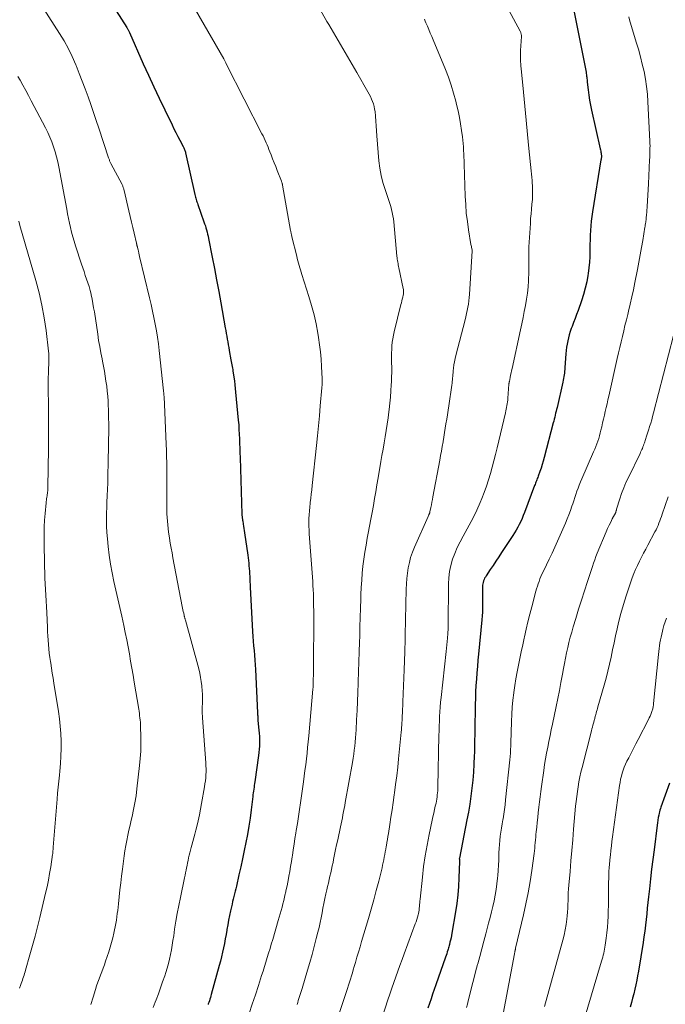
# Model space of a CAD drawing. Units: feet. Extents: x 1930000 to 1935042, y 564996 to 570000.
# Drawn here: x 1931019 to 1931133, y 567036 to 567209 of the extents above; entities that cross this region are included whole.
import ezdxf

# ---------------------------------------------------------------- set-up
doc = ezdxf.new("R2010")
doc.units = ezdxf.units.FT
doc.header["$LTSCALE"] = 100
doc.header["$MEASUREMENT"] = 0
doc.layers.add('CONTOUR INDEX', color=32, linetype='Continuous', lineweight=25)
doc.layers.add('CONTOUR INTERMEDIATE', color=40, linetype='Continuous', lineweight=15)

msp = doc.modelspace()

# ---------------------------------------------------------------- linework, layer by layer
at = {"layer": 'CONTOUR INDEX', "flags": 128}
for points, elevation in [([(1931032.29, 567216.72), (1931038.28, 567207.26), (1931038.35, 567207.15), (1931038.41, 567207.04), (1931038.48, 567206.94), (1931038.54, 567206.83), (1931038.6, 567206.72), (1931038.65, 567206.61), (1931038.71, 567206.49), (1931038.76, 567206.38), (1931041.19, 567200.9), (1931042.11, 567198.87), (1931043.04, 567196.84), (1931043.99, 567194.82), (1931044.95, 567192.81), (1931046.23, 567190.16), (1931046.57, 567189.48), (1931046.91, 567188.8), (1931047.26, 567188.12), (1931047.61, 567187.45), (1931048.17, 567186.38), (1931048.24, 567186.24), (1931048.31, 567186.1), (1931048.37, 567185.96), (1931048.43, 567185.81), (1931048.48, 567185.67), (1931048.53, 567185.52), (1931048.57, 567185.37), (1931048.61, 567185.22), (1931050.25, 567177.94), (1931050.3, 567177.72), (1931050.35, 567177.49), (1931050.41, 567177.27), (1931050.48, 567177.05), (1931050.54, 567176.83), (1931050.61, 567176.62), (1931050.68, 567176.4), (1931050.76, 567176.18), (1931051.84, 567173.15), (1931051.96, 567172.79), (1931052.08, 567172.43), (1931052.19, 567172.07), (1931052.29, 567171.7), (1931052.39, 567171.33), (1931052.48, 567170.96), (1931052.56, 567170.59), (1931052.63, 567170.22), (1931053.27, 567166.95), (1931053.66, 567164.94), (1931054.04, 567162.93), (1931054.42, 567160.92), (1931054.78, 567158.9), (1931055.56, 567154.54), (1931055.65, 567154.04), (1931055.74, 567153.54), (1931055.83, 567153.04), (1931055.91, 567152.54), (1931056, 567152.04), (1931056.09, 567151.54), (1931056.18, 567151.04), (1931056.27, 567150.54), (1931056.58, 567148.87), (1931056.64, 567148.58), (1931056.69, 567148.3), (1931056.74, 567148.02), (1931056.79, 567147.73), (1931056.84, 567147.45), (1931056.88, 567147.17), (1931056.93, 567146.88), (1931056.97, 567146.6), (1931057.08, 567145.85), (1931057.17, 567145.19), (1931057.25, 567144.53), (1931057.33, 567143.87), (1931057.39, 567143.21), (1931057.86, 567138.31), (1931057.93, 567137.5), (1931057.98, 567136.68), (1931058.03, 567135.86), (1931058.06, 567135.04), (1931058.09, 567134.22), (1931058.11, 567133.4), (1931058.14, 567132.58), (1931058.17, 567131.76), (1931058.5, 567121.76), (1931058.5, 567121.66), (1931058.51, 567121.56), (1931058.52, 567121.46), (1931058.53, 567121.35), (1931058.53, 567121.33), (1931058.54, 567121.24), (1931058.56, 567121.15), (1931058.57, 567121.06), (1931058.59, 567120.97), (1931058.6, 567120.88), (1931058.62, 567120.79), (1931058.63, 567120.7), (1931058.65, 567120.61), (1931058.73, 567120.04), (1931058.79, 567119.66), (1931058.85, 567119.29), (1931058.9, 567118.91), (1931058.96, 567118.54), (1931059.52, 567114.58), (1931059.58, 567114.11), (1931059.64, 567113.64), (1931059.69, 567113.17), (1931059.74, 567112.7), (1931059.78, 567112.23), (1931059.81, 567111.76), (1931059.84, 567111.29), (1931059.86, 567110.82), (1931059.88, 567110.35), (1931059.9, 567109.88), (1931059.92, 567109.42), (1931059.94, 567108.95), (1931060.38, 567101.16), (1931060.43, 567100.33), (1931060.49, 567099.5), (1931060.55, 567098.67), (1931060.63, 567097.84), (1931060.7, 567097), (1931060.76, 567096.17), (1931060.82, 567095.34), (1931060.86, 567094.51), (1931061.24, 567086.87), (1931061.25, 567086.71), (1931061.26, 567086.55), (1931061.27, 567086.38), (1931061.27, 567086.22), (1931061.28, 567086.06), (1931061.29, 567085.89), (1931061.31, 567085.73), (1931061.32, 567085.57), (1931061.48, 567083.85), (1931061.52, 567083.3), (1931061.56, 567082.74), (1931061.57, 567082.18), (1931061.58, 567081.63), (1931061.56, 567081.07), (1931061.53, 567080.51), (1931061.48, 567079.96), (1931061.41, 567079.41), (1931060.76, 567074.8), (1931060.71, 567074.47), (1931060.66, 567074.15), (1931060.62, 567073.82), (1931060.57, 567073.49), (1931060.53, 567073.16), (1931060.49, 567072.84), (1931060.44, 567072.51), (1931060.4, 567072.18), (1931060.12, 567069.86), (1931059.92, 567068.42), (1931059.71, 567066.98), (1931059.47, 567065.55), (1931059.2, 567064.12), (1931058.91, 567062.7), (1931058.62, 567061.28), (1931058.3, 567059.86), (1931057.98, 567058.44), (1931057.52, 567056.45), (1931057.41, 567056), (1931057.3, 567055.55), (1931057.19, 567055.1), (1931057.08, 567054.65), (1931056.97, 567054.2), (1931056.86, 567053.75), (1931056.76, 567053.29), (1931056.66, 567052.84), (1931056.49, 567052.1), (1931056.32, 567051.28), (1931056.16, 567050.46), (1931056.01, 567049.64), (1931055.87, 567048.82), (1931055.86, 567048.75), (1931055.72, 567047.96), (1931055.58, 567047.18), (1931055.43, 567046.4), (1931055.27, 567045.62), (1931055.1, 567044.84), (1931054.92, 567044.06), (1931054.73, 567043.29), (1931054.52, 567042.52), (1931053.13, 567037.45), (1931053.05, 567037.17), (1931052.96, 567036.89), (1931052.87, 567036.61), (1931052.78, 567036.34), (1931052.68, 567036.02), (1931052.63, 567035.91), (1931052.59, 567035.79), (1931052.55, 567035.67)], 1020), ([(1931116.75, 567210.26), (1931118.91, 567199.39), (1931118.95, 567199.17), (1931118.98, 567198.96), (1931119.01, 567198.74), (1931119.04, 567198.52), (1931119.06, 567198.3), (1931119.09, 567198.08), (1931119.11, 567197.86), (1931119.13, 567197.64), (1931119.27, 567196.29), (1931119.38, 567195.4), (1931119.51, 567194.51), (1931119.68, 567193.63), (1931119.86, 567192.75), (1931121.4, 567185.94), (1931121.44, 567185.75), (1931121.48, 567185.56), (1931121.51, 567185.36), (1931121.54, 567185.17), (1931121.58, 567184.93), (1931121.59, 567184.86), (1931121.6, 567184.78), (1931121.6, 567184.71), (1931121.6, 567184.63), (1931121.6, 567184.56), (1931121.6, 567184.48), (1931121.59, 567184.41), (1931121.58, 567184.33), (1931121.58, 567184.32), (1931121.57, 567184.23), (1931121.56, 567184.15), (1931121.55, 567184.07), (1931121.53, 567183.99), (1931120.05, 567174.89), (1931119.93, 567174.07), (1931119.83, 567173.26), (1931119.75, 567172.44), (1931119.69, 567171.62), (1931119.64, 567170.8), (1931119.61, 567169.98), (1931119.59, 567169.16), (1931119.58, 567168.34), (1931119.58, 567168), (1931119.56, 567167.01), (1931119.51, 567166.02), (1931119.41, 567165.04), (1931119.28, 567164.06), (1931119.23, 567163.73), (1931119.02, 567162.59), (1931118.77, 567161.47), (1931118.46, 567160.36), (1931118.1, 567159.26), (1931117.5, 567157.56), (1931117.24, 567156.85), (1931116.98, 567156.14), (1931116.72, 567155.44), (1931116.45, 567154.73), (1931116.32, 567154.39), (1931116.13, 567153.85), (1931115.96, 567153.31), (1931115.81, 567152.76), (1931115.68, 567152.21), (1931115.58, 567151.65), (1931115.49, 567151.09), (1931115.42, 567150.53), (1931115.37, 567149.96), (1931115.2, 567147.54), (1931115.18, 567147.22), (1931115.15, 567146.9), (1931115.11, 567146.58), (1931115.07, 567146.26), (1931115.02, 567145.94), (1931114.97, 567145.62), (1931114.9, 567145.31), (1931114.84, 567144.99), (1931113.81, 567140.53), (1931113.73, 567140.19), (1931113.65, 567139.85), (1931113.57, 567139.51), (1931113.49, 567139.17), (1931113.41, 567138.83), (1931113.33, 567138.49), (1931113.24, 567138.15), (1931113.15, 567137.81), (1931111.56, 567131.75), (1931111.39, 567131.12), (1931111.21, 567130.5), (1931111, 567129.88), (1931110.79, 567129.26), (1931110.49, 567128.45), (1931110.42, 567128.24), (1931110.34, 567128.04), (1931110.27, 567127.83), (1931110.19, 567127.63), (1931110.11, 567127.42), (1931110.03, 567127.22), (1931109.95, 567127.01), (1931109.87, 567126.81), (1931108.1, 567122.09), (1931107.89, 567121.56), (1931107.67, 567121.04), (1931107.43, 567120.52), (1931107.18, 567120), (1931106.92, 567119.5), (1931106.65, 567119), (1931106.35, 567118.51), (1931106.05, 567118.03), (1931104.09, 567115.07), (1931103.59, 567114.31), (1931103.09, 567113.56), (1931102.59, 567112.8), (1931102.09, 567112.05), (1931101.36, 567110.97), (1931101.23, 567110.75), (1931101.1, 567110.53), (1931101, 567110.3), (1931100.91, 567110.06), (1931100.84, 567109.81), (1931100.78, 567109.57), (1931100.75, 567109.32), (1931100.74, 567109.06), (1931100.73, 567108.43), (1931100.73, 567107.86), (1931100.73, 567107.29), (1931100.73, 567106.72), (1931100.73, 567106.15), (1931100.74, 567105.94), (1931100.73, 567105.27), (1931100.71, 567104.59), (1931100.67, 567103.91), (1931100.61, 567103.24), (1931100.04, 567097.23), (1931099.93, 567096.12), (1931099.83, 567095.02), (1931099.74, 567093.91), (1931099.65, 567092.8), (1931099.58, 567091.69), (1931099.52, 567090.58), (1931099.48, 567089.46), (1931099.45, 567088.35), (1931099.43, 567086.89), (1931099.41, 567085.15), (1931099.38, 567083.42), (1931099.34, 567081.69), (1931099.3, 567079.95), (1931099.28, 567079.32), (1931099.22, 567077.9), (1931099.14, 567076.49), (1931099.02, 567075.08), (1931098.88, 567073.68), (1931098.7, 567072.27), (1931098.5, 567070.87), (1931098.26, 567069.48), (1931098, 567068.09), (1931096.67, 567061.36), (1931096.66, 567061.29), (1931096.67, 567061.12), (1931096.67, 567061.03), (1931096.67, 567060.94), (1931096.67, 567060.86), (1931096.67, 567060.77), (1931096.59, 567057.92), (1931096.52, 567056.42), (1931096.4, 567054.92), (1931096.22, 567053.42), (1931096, 567051.93), (1931095.36, 567048.19), (1931095.29, 567047.79), (1931095.21, 567047.39), (1931095.12, 567047), (1931095.02, 567046.6), (1931094.93, 567046.23), (1931094.88, 567046.02), (1931094.82, 567045.81), (1931094.76, 567045.61), (1931094.7, 567045.4), (1931094.64, 567045.2), (1931094.55, 567044.9), (1931094.45, 567044.6), (1931094.35, 567044.29), (1931094.24, 567043.99), (1931092.54, 567039.15), (1931092.26, 567038.33), (1931091.97, 567037.51), (1931091.7, 567036.69), (1931091.42, 567035.86), (1931091.16, 567035.04)], 1000), ([(1931133.56, 567074.53), (1931132.04, 567070.36), (1931131.95, 567070.09), (1931131.87, 567069.82), (1931131.79, 567069.54), (1931131.73, 567069.26), (1931131.66, 567068.94), (1931131.58, 567068.49), (1931131.5, 567068.05), (1931131.43, 567067.6), (1931131.37, 567067.16), (1931130.84, 567062.85), (1931130.63, 567061.14), (1931130.42, 567059.43), (1931130.23, 567057.72), (1931130.04, 567056), (1931129.88, 567054.58), (1931129.77, 567053.58), (1931129.66, 567052.58), (1931129.55, 567051.58), (1931129.44, 567050.58), (1931129.32, 567049.58), (1931129.2, 567048.58), (1931129.06, 567047.58), (1931128.91, 567046.59), (1931128.1, 567041.53), (1931127.96, 567040.73), (1931127.81, 567039.94), (1931127.65, 567039.14), (1931127.47, 567038.35), (1931127.27, 567037.57), (1931127.07, 567036.78), (1931126.86, 567036), (1931126.64, 567035.22)], 980)]:
    msp.add_lwpolyline(points, dxfattribs=dict(at, elevation=elevation))
at = {"layer": 'CONTOUR INTERMEDIATE', "flags": 128}
for points, elevation in [([(1931101.85, 567216.86), (1931107.33, 567206.61), (1931107.38, 567206.5), (1931107.43, 567206.38), (1931107.47, 567206.27), (1931107.51, 567206.15), (1931107.53, 567206.03), (1931107.55, 567205.9), (1931107.55, 567205.78), (1931107.55, 567205.65), (1931107.42, 567203.21), (1931107.4, 567202.82), (1931107.39, 567202.43), (1931107.39, 567202.04), (1931107.4, 567201.64), (1931107.41, 567201.25), (1931107.43, 567200.86), (1931107.46, 567200.47), (1931107.5, 567200.08), (1931107.9, 567195.91), (1931108.15, 567193.44), (1931108.39, 567190.97), (1931108.63, 567188.49), (1931108.88, 567186.02), (1931109.26, 567182.09), (1931109.32, 567181.53), (1931109.37, 567180.97), (1931109.42, 567180.41), (1931109.46, 567179.85), (1931109.49, 567179.55), (1931109.51, 567179.13), (1931109.53, 567178.72), (1931109.53, 567178.31), (1931109.52, 567177.9), (1931109.5, 567177.48), (1931109.48, 567177.07), (1931109.45, 567176.66), (1931109.41, 567176.25), (1931109.33, 567175.38), (1931109.25, 567174.53), (1931109.18, 567173.69), (1931109.13, 567172.84), (1931109.07, 567171.99), (1931108.89, 567168.74), (1931108.86, 567168.2), (1931108.84, 567167.65), (1931108.84, 567167.11), (1931108.85, 567166.57), (1931108.85, 567166.02), (1931108.86, 567165.48), (1931108.85, 567164.93), (1931108.84, 567164.39), (1931108.79, 567162.78), (1931108.73, 567161.69), (1931108.64, 567160.6), (1931108.48, 567159.52), (1931108.29, 567158.45), (1931108.07, 567157.37), (1931107.85, 567156.3), (1931107.62, 567155.23), (1931107.39, 567154.16), (1931105.93, 567147.39), (1931105.84, 567146.99), (1931105.76, 567146.59), (1931105.67, 567146.19), (1931105.59, 567145.78), (1931105.44, 567145.1), (1931105.43, 567145.04), (1931105.42, 567144.98), (1931105.41, 567144.92), (1931105.4, 567144.85), (1931105.39, 567144.79), (1931105.38, 567144.73), (1931105.37, 567144.67), (1931105.37, 567144.61), (1931105.18, 567142.15), (1931105.15, 567141.82), (1931105.11, 567141.5), (1931105.07, 567141.18), (1931105.02, 567140.86), (1931104.96, 567140.54), (1931104.9, 567140.22), (1931104.83, 567139.91), (1931104.76, 567139.59), (1931103.3, 567133.41), (1931103.02, 567132.28), (1931102.74, 567131.16), (1931102.44, 567130.03), (1931102.14, 567128.91), (1931101.81, 567127.8), (1931101.45, 567126.7), (1931101.04, 567125.61), (1931100.61, 567124.53), (1931100.33, 567123.86), (1931099.72, 567122.51), (1931099.09, 567121.17), (1931098.4, 567119.85), (1931097.69, 567118.55), (1931097.32, 567117.91), (1931096.79, 567116.93), (1931096.3, 567115.94), (1931095.88, 567114.91), (1931095.49, 567113.87), (1931095.18, 567112.8), (1931094.95, 567111.73), (1931094.81, 567110.63), (1931094.75, 567109.53), (1931094.68, 567102.17), (1931094.68, 567102.01), (1931094.68, 567101.84), (1931094.68, 567101.67), (1931094.68, 567101.5), (1931094.68, 567101.34), (1931094.67, 567101.17), (1931094.66, 567101), (1931094.65, 567100.84), (1931094.57, 567100), (1931094.51, 567099.41), (1931094.45, 567098.83), (1931094.39, 567098.24), (1931094.33, 567097.65), (1931093.46, 567089.58), (1931093.38, 567088.75), (1931093.3, 567087.92), (1931093.24, 567087.09), (1931093.2, 567086.26), (1931093.16, 567085.42), (1931093.12, 567084.59), (1931093.1, 567083.76), (1931093.08, 567082.93), (1931092.9, 567073.93), (1931092.88, 567073.57), (1931092.87, 567073.21), (1931092.84, 567072.84), (1931092.8, 567072.48), (1931092.76, 567072.12), (1931092.71, 567071.76), (1931092.64, 567071.4), (1931092.57, 567071.05), (1931092.45, 567070.52), (1931092.32, 567069.9), (1931092.18, 567069.28), (1931092.04, 567068.66), (1931091.91, 567068.05), (1931091.36, 567065.55), (1931090.99, 567063.68), (1931090.66, 567061.8), (1931090.39, 567059.91), (1931090.17, 567058.02), (1931089.78, 567054.17), (1931089.75, 567053.85), (1931089.72, 567053.54), (1931089.69, 567053.22), (1931089.66, 567052.9), (1931089.63, 567052.59), (1931089.59, 567052.27), (1931089.54, 567051.96), (1931089.47, 567051.65), (1931089.42, 567051.44), (1931089.32, 567051.03), (1931089.2, 567050.63), (1931089.07, 567050.22), (1931088.93, 567049.82), (1931086.98, 567044.56), (1931086.61, 567043.56), (1931086.24, 567042.55), (1931085.88, 567041.55), (1931085.52, 567040.54), (1931085.16, 567039.53), (1931084.81, 567038.52), (1931084.47, 567037.5), (1931084.13, 567036.49), (1931081.1, 567027.2)], 1004), ([(1931022.33, 567212.79), (1931026.5, 567206.23), (1931027.3, 567204.9), (1931028.04, 567203.54), (1931028.72, 567202.15), (1931029.34, 567200.73), (1931029.41, 567200.56), (1931029.95, 567199.2), (1931030.48, 567197.83), (1931031, 567196.46), (1931031.5, 567195.09), (1931031.99, 567193.71), (1931032.47, 567192.33), (1931032.94, 567190.94), (1931033.4, 567189.56), (1931035.1, 567184.38), (1931035.14, 567184.25), (1931035.19, 567184.12), (1931035.24, 567183.99), (1931035.28, 567183.86), (1931035.34, 567183.73), (1931035.39, 567183.61), (1931035.45, 567183.48), (1931035.51, 567183.36), (1931037.45, 567179.69), (1931037.51, 567179.56), (1931037.57, 567179.44), (1931037.62, 567179.31), (1931037.67, 567179.18), (1931037.72, 567179.04), (1931037.76, 567178.91), (1931037.79, 567178.78), (1931037.83, 567178.64), (1931038.64, 567175.06), (1931038.87, 567174.08), (1931039.09, 567173.1), (1931039.33, 567172.12), (1931039.56, 567171.14), (1931039.99, 567169.36), (1931040.01, 567169.27), (1931040.04, 567169.18), (1931040.06, 567169.09), (1931040.08, 567169), (1931040.1, 567168.91), (1931040.13, 567168.82), (1931040.15, 567168.73), (1931040.17, 567168.64), (1931040.27, 567168.24), (1931040.34, 567167.95), (1931040.41, 567167.65), (1931040.48, 567167.36), (1931040.55, 567167.07), (1931042.29, 567159.76), (1931042.56, 567158.61), (1931042.81, 567157.47), (1931043.05, 567156.32), (1931043.28, 567155.17), (1931043.48, 567154.01), (1931043.67, 567152.86), (1931043.83, 567151.7), (1931043.97, 567150.53), (1931044.75, 567143.44), (1931044.76, 567143.3), (1931044.78, 567143.17), (1931044.79, 567143.04), (1931044.8, 567142.91), (1931044.81, 567142.77), (1931044.82, 567142.64), (1931044.83, 567142.51), (1931044.84, 567142.38), (1931044.86, 567142.11), (1931044.87, 567141.84), (1931044.89, 567141.58), (1931044.9, 567141.31), (1931044.92, 567141.05), (1931045.21, 567134.08), (1931045.25, 567132.99), (1931045.28, 567131.9), (1931045.29, 567130.81), (1931045.3, 567129.72), (1931045.3, 567128.64), (1931045.3, 567127.55), (1931045.3, 567126.46), (1931045.3, 567125.37), (1931045.31, 567123.13), (1931045.32, 567122.49), (1931045.34, 567121.85), (1931045.38, 567121.2), (1931045.43, 567120.56), (1931045.49, 567119.92), (1931045.56, 567119.28), (1931045.64, 567118.64), (1931045.73, 567118), (1931045.8, 567117.56), (1931045.93, 567116.7), (1931046.07, 567115.84), (1931046.23, 567114.99), (1931046.38, 567114.13), (1931048.02, 567105.58), (1931048.08, 567105.28), (1931048.14, 567104.98), (1931048.21, 567104.68), (1931048.28, 567104.39), (1931048.37, 567104), (1931048.39, 567103.89), (1931048.42, 567103.79), (1931048.44, 567103.69), (1931048.47, 567103.59), (1931048.5, 567103.49), (1931048.53, 567103.39), (1931048.55, 567103.28), (1931048.58, 567103.18), (1931050.91, 567094.6), (1931051.09, 567093.86), (1931051.24, 567093.12), (1931051.36, 567092.38), (1931051.46, 567091.63), (1931051.47, 567091.51), (1931051.52, 567090.82), (1931051.56, 567090.12), (1931051.57, 567089.43), (1931051.57, 567088.73), (1931051.54, 567087.78), (1931051.53, 567087.56), (1931051.53, 567087.33), (1931051.53, 567087.11), (1931051.54, 567086.89), (1931051.55, 567086.67), (1931051.56, 567086.44), (1931051.57, 567086.22), (1931051.59, 567086), (1931052.17, 567078.13), (1931052.19, 567077.6), (1931052.21, 567077.07), (1931052.2, 567076.53), (1931052.18, 567076), (1931052.14, 567075.47), (1931052.08, 567074.94), (1931052.01, 567074.41), (1931051.93, 567073.88), (1931051.42, 567071), (1931051.23, 567069.98), (1931051.03, 567068.97), (1931050.81, 567067.96), (1931050.57, 567066.96), (1931050.41, 567066.27), (1931050.24, 567065.61), (1931050.07, 567064.95), (1931049.89, 567064.3), (1931049.71, 567063.64), (1931049.59, 567063.22), (1931049.47, 567062.77), (1931049.35, 567062.33), (1931049.25, 567061.89), (1931049.15, 567061.44), (1931049.15, 567061.41), (1931049.06, 567060.97), (1931048.97, 567060.54), (1931048.88, 567060.11), (1931048.79, 567059.67), (1931048.71, 567059.24), (1931048.62, 567058.81), (1931048.53, 567058.37), (1931048.44, 567057.94), (1931047.7, 567054.46), (1931047.42, 567053.07), (1931047.16, 567051.68), (1931046.92, 567050.29), (1931046.69, 567048.89), (1931046.52, 567047.73), (1931046.39, 567046.91), (1931046.26, 567046.1), (1931046.11, 567045.28), (1931045.97, 567044.47), (1931045.8, 567043.66), (1931045.61, 567042.86), (1931045.38, 567042.06), (1931045.13, 567041.28), (1931044.95, 567040.72), (1931044.58, 567039.66), (1931044.21, 567038.61), (1931043.83, 567037.56), (1931043.44, 567036.51), (1931043.28, 567036.09), (1931042.92, 567035.12)], 1024), ([(1931049.68, 567211.47), (1931055.31, 567201.73), (1931055.44, 567201.5), (1931055.57, 567201.26), (1931055.7, 567201.03), (1931055.82, 567200.79), (1931062.01, 567188.59), (1931062.2, 567188.21), (1931062.39, 567187.82), (1931062.57, 567187.43), (1931062.75, 567187.03), (1931062.92, 567186.64), (1931063.09, 567186.24), (1931063.25, 567185.84), (1931063.41, 567185.44), (1931063.63, 567184.87), (1931063.89, 567184.19), (1931064.16, 567183.5), (1931064.43, 567182.82), (1931064.7, 567182.13), (1931065.44, 567180.29), (1931065.47, 567180.2), (1931065.5, 567180.11), (1931065.53, 567180.02), (1931065.56, 567179.92), (1931065.59, 567179.83), (1931065.61, 567179.74), (1931065.63, 567179.65), (1931065.65, 567179.55), (1931067.05, 567171.61), (1931067.08, 567171.47), (1931067.11, 567171.33), (1931067.13, 567171.19), (1931067.16, 567171.05), (1931067.19, 567170.91), (1931067.22, 567170.78), (1931067.26, 567170.64), (1931067.29, 567170.5), (1931068.11, 567167.12), (1931068.22, 567166.71), (1931068.32, 567166.3), (1931068.43, 567165.9), (1931068.55, 567165.49), (1931068.66, 567165.08), (1931068.78, 567164.68), (1931068.91, 567164.28), (1931069.04, 567163.87), (1931070.27, 567160.02), (1931070.74, 567158.42), (1931071.17, 567156.82), (1931071.52, 567155.2), (1931071.83, 567153.57), (1931071.95, 567152.81), (1931072.14, 567151.55), (1931072.29, 567150.28), (1931072.4, 567149), (1931072.48, 567147.73), (1931072.57, 567145.57), (1931072.58, 567145.37), (1931072.58, 567145.16), (1931072.58, 567144.96), (1931072.57, 567144.76), (1931072.57, 567144.56), (1931072.56, 567144.36), (1931072.54, 567144.15), (1931072.53, 567143.95), (1931072.25, 567140.84), (1931072.09, 567139.08), (1931071.92, 567137.33), (1931071.75, 567135.57), (1931071.57, 567133.82), (1931070.84, 567126.8), (1931070.76, 567126.06), (1931070.68, 567125.32), (1931070.59, 567124.58), (1931070.5, 567123.84), (1931070.48, 567123.71), (1931070.4, 567123.04), (1931070.34, 567122.37), (1931070.3, 567121.69), (1931070.27, 567121.02), (1931070.26, 567120.35), (1931070.26, 567119.67), (1931070.29, 567119), (1931070.33, 567118.33), (1931070.92, 567109.97), (1931070.96, 567109.25), (1931071, 567108.52), (1931071.04, 567107.79), (1931071.06, 567107.06), (1931071.08, 567106.34), (1931071.09, 567105.61), (1931071.1, 567104.88), (1931071.1, 567104.15), (1931071.05, 567094.46), (1931071.04, 567094.09), (1931071.04, 567093.72), (1931071.04, 567093.35), (1931071.03, 567092.97), (1931071.03, 567092.47), (1931071.02, 567092.35), (1931071.02, 567092.23), (1931071.02, 567092.11), (1931071.01, 567091.99), (1931071.01, 567091.97), (1931071.01, 567091.86), (1931071, 567091.75), (1931071, 567091.63), (1931070.99, 567091.52), (1931070.99, 567091.41), (1931070.98, 567091.3), (1931070.97, 567091.19), (1931070.96, 567091.08), (1931070.23, 567082.85), (1931070.14, 567081.83), (1931070.04, 567080.82), (1931069.93, 567079.81), (1931069.81, 567078.8), (1931069.69, 567077.79), (1931069.56, 567076.78), (1931069.43, 567075.78), (1931069.29, 567074.77), (1931068.78, 567071.11), (1931068.6, 567069.9), (1931068.42, 567068.68), (1931068.24, 567067.46), (1931068.05, 567066.25), (1931067.97, 567065.78), (1931067.81, 567064.8), (1931067.66, 567063.82), (1931067.51, 567062.84), (1931067.35, 567061.86), (1931067.32, 567061.62), (1931067.18, 567060.76), (1931067.04, 567059.91), (1931066.9, 567059.05), (1931066.74, 567058.2), (1931066.67, 567057.78), (1931066.55, 567057.14), (1931066.42, 567056.49), (1931066.28, 567055.85), (1931066.14, 567055.21), (1931066.12, 567055.11), (1931065.98, 567054.52), (1931065.83, 567053.93), (1931065.69, 567053.34), (1931065.54, 567052.75), (1931065.38, 567052.16), (1931065.22, 567051.58), (1931065.06, 567050.99), (1931064.89, 567050.41), (1931063.9, 567047.08), (1931063.66, 567046.28), (1931063.43, 567045.49), (1931063.19, 567044.69), (1931062.95, 567043.9), (1931062.7, 567043.11), (1931062.46, 567042.32), (1931062.21, 567041.53), (1931061.95, 567040.74), (1931061.4, 567039.03), (1931060.87, 567037.39), (1931060.32, 567035.75), (1931059.77, 567034.11)], 1016), ([(1931072.03, 567210.69), (1931073.43, 567208.32), (1931073.75, 567207.78), (1931074.99, 567205.68), (1931076.22, 567203.58), (1931077.44, 567201.47), (1931078.66, 567199.36), (1931080.63, 567195.94), (1931080.85, 567195.53), (1931081.06, 567195.12), (1931081.25, 567194.7), (1931081.44, 567194.27), (1931081.59, 567193.83), (1931081.71, 567193.39), (1931081.8, 567192.94), (1931081.86, 567192.48), (1931081.93, 567191.69), (1931082, 567190.83), (1931082.07, 567189.97), (1931082.14, 567189.11), (1931082.21, 567188.25), (1931082.56, 567183.82), (1931082.71, 567182.54), (1931082.93, 567181.27), (1931083.24, 567180.03), (1931083.62, 567178.79), (1931084.11, 567177.38), (1931084.29, 567176.86), (1931084.45, 567176.34), (1931084.61, 567175.81), (1931084.76, 567175.28), (1931084.89, 567174.75), (1931085, 567174.21), (1931085.08, 567173.67), (1931085.14, 567173.13), (1931085.72, 567167.09), (1931085.75, 567166.83), (1931085.78, 567166.58), (1931085.82, 567166.32), (1931085.86, 567166.06), (1931085.9, 567165.81), (1931085.94, 567165.55), (1931085.99, 567165.3), (1931086.04, 567165.04), (1931086.82, 567161.4), (1931086.84, 567161.26), (1931086.86, 567161.12), (1931086.87, 567160.98), (1931086.87, 567160.84), (1931086.87, 567160.7), (1931086.86, 567160.56), (1931086.84, 567160.42), (1931086.81, 567160.28), (1931086.72, 567159.9), (1931086.65, 567159.57), (1931086.57, 567159.25), (1931086.49, 567158.92), (1931086.41, 567158.59), (1931085.22, 567153.81), (1931085.08, 567153.2), (1931084.97, 567152.59), (1931084.88, 567151.97), (1931084.82, 567151.35), (1931084.79, 567150.73), (1931084.76, 567150.1), (1931084.76, 567149.48), (1931084.77, 567148.86), (1931084.78, 567148.41), (1931084.79, 567147.56), (1931084.79, 567146.71), (1931084.77, 567145.87), (1931084.74, 567145.02), (1931084.72, 567144.53), (1931084.66, 567143.44), (1931084.58, 567142.35), (1931084.47, 567141.26), (1931084.35, 567140.18), (1931084.3, 567139.78), (1931084.15, 567138.68), (1931084, 567137.59), (1931083.83, 567136.49), (1931083.64, 567135.4), (1931083.46, 567134.3), (1931083.27, 567133.21), (1931083.08, 567132.12), (1931082.9, 567131.02), (1931082.42, 567128.16), (1931082.21, 567126.95), (1931082, 567125.73), (1931081.79, 567124.52), (1931081.58, 567123.31), (1931081.36, 567122.1), (1931081.14, 567120.89), (1931080.91, 567119.69), (1931080.67, 567118.48), (1931080.5, 567117.6), (1931080.28, 567116.37), (1931080.08, 567115.14), (1931079.9, 567113.9), (1931079.75, 567112.66), (1931079.63, 567111.41), (1931079.53, 567110.17), (1931079.45, 567108.92), (1931079.4, 567107.67), (1931079.37, 567106.89), (1931079.32, 567105.26), (1931079.27, 567103.62), (1931079.22, 567101.98), (1931079.17, 567100.34), (1931079.14, 567099.33), (1931079.09, 567097.59), (1931079.04, 567095.85), (1931078.98, 567094.11), (1931078.92, 567092.37), (1931078.91, 567092.09), (1931078.85, 567090.49), (1931078.78, 567088.89), (1931078.71, 567087.29), (1931078.64, 567085.69), (1931078.55, 567083.92), (1931078.51, 567083.2), (1931078.45, 567082.49), (1931078.39, 567081.77), (1931078.31, 567081.05), (1931078.22, 567080.34), (1931078.12, 567079.62), (1931078.01, 567078.91), (1931077.89, 567078.2), (1931076.64, 567071.16), (1931076.55, 567070.62), (1931076.45, 567070.08), (1931076.34, 567069.55), (1931076.24, 567069.01), (1931076.13, 567068.47), (1931076.02, 567067.93), (1931075.91, 567067.39), (1931075.8, 567066.86), (1931075.31, 567064.6), (1931075.13, 567063.74), (1931074.95, 567062.87), (1931074.77, 567062), (1931074.59, 567061.13), (1931074.49, 567060.61), (1931074.36, 567060), (1931074.23, 567059.4), (1931074.09, 567058.8), (1931073.95, 567058.2), (1931073.81, 567057.6), (1931073.67, 567057), (1931073.54, 567056.4), (1931073.4, 567055.79), (1931073.25, 567055.12), (1931073.06, 567054.28), (1931072.89, 567053.44), (1931072.72, 567052.59), (1931072.56, 567051.75), (1931072.4, 567050.9), (1931072.22, 567050.06), (1931072.03, 567049.22), (1931071.83, 567048.39), (1931071.55, 567047.25), (1931071.19, 567045.85), (1931070.82, 567044.46), (1931070.42, 567043.07), (1931070.01, 567041.68), (1931069.05, 567038.5), (1931068.94, 567038.14), (1931068.83, 567037.79), (1931068.73, 567037.44), (1931068.62, 567037.09), (1931068.51, 567036.74), (1931068.4, 567036.4), (1931068.29, 567036.05), (1931068.18, 567035.7)], 1012), ([(1931126.39, 567209.14), (1931126.54, 567208.62), (1931127.73, 567204.71), (1931128.1, 567203.43), (1931128.46, 567202.13), (1931128.78, 567200.83), (1931129.08, 567199.52), (1931129.33, 567198.21), (1931129.54, 567196.89), (1931129.69, 567195.56), (1931129.78, 567194.22), (1931130.11, 567187.27), (1931130.13, 567186.87), (1931130.14, 567186.46), (1931130.13, 567186.05), (1931130.13, 567185.65), (1931130.12, 567185.24), (1931130.1, 567184.83), (1931130.08, 567184.43), (1931130.07, 567184.02), (1931129.85, 567179.8), (1931129.8, 567178.8), (1931129.74, 567177.8), (1931129.68, 567176.8), (1931129.61, 567175.8), (1931129.5, 567174.2), (1931129.48, 567174), (1931129.47, 567173.81), (1931129.45, 567173.61), (1931129.43, 567173.42), (1931129.41, 567173.32), (1931129.4, 567173.18), (1931129.38, 567173.03), (1931129.35, 567172.89), (1931129.33, 567172.75), (1931129.31, 567172.6), (1931129.28, 567172.46), (1931129.26, 567172.32), (1931129.23, 567172.18), (1931128.86, 567169.88), (1931128.65, 567168.6), (1931128.43, 567167.31), (1931128.19, 567166.03), (1931127.94, 567164.74), (1931127.49, 567162.45), (1931127.24, 567161.19), (1931126.96, 567159.94), (1931126.67, 567158.68), (1931126.36, 567157.43), (1931126.22, 567156.87), (1931125.98, 567155.9), (1931125.74, 567154.94), (1931125.51, 567153.97), (1931125.28, 567153.01), (1931125.06, 567152.04), (1931124.83, 567151.07), (1931124.61, 567150.1), (1931124.39, 567149.13), (1931122.91, 567142.54), (1931122.75, 567141.87), (1931122.6, 567141.19), (1931122.44, 567140.52), (1931122.28, 567139.84), (1931122.12, 567139.17), (1931121.96, 567138.49), (1931121.81, 567137.81), (1931121.65, 567137.14), (1931121.52, 567136.54), (1931121.4, 567136.05), (1931121.27, 567135.57), (1931121.13, 567135.09), (1931120.97, 567134.61), (1931120.8, 567134.13), (1931120.63, 567133.66), (1931120.44, 567133.19), (1931120.24, 567132.73), (1931118.16, 567127.98), (1931117.93, 567127.44), (1931117.71, 567126.9), (1931117.51, 567126.35), (1931117.31, 567125.8), (1931117.12, 567125.25), (1931116.93, 567124.7), (1931116.75, 567124.14), (1931116.57, 567123.59), (1931116.44, 567123.19), (1931116.18, 567122.44), (1931115.9, 567121.69), (1931115.61, 567120.96), (1931115.3, 567120.23), (1931113.87, 567117.02), (1931113.41, 567115.98), (1931112.93, 567114.94), (1931112.45, 567113.91), (1931111.96, 567112.89), (1931111.36, 567111.66), (1931111.17, 567111.25), (1931110.99, 567110.83), (1931110.82, 567110.41), (1931110.65, 567109.98), (1931110.5, 567109.55), (1931110.36, 567109.12), (1931110.23, 567108.69), (1931110.11, 567108.25), (1931109.37, 567105.51), (1931109.03, 567104.21), (1931108.7, 567102.9), (1931108.4, 567101.59), (1931108.1, 567100.27), (1931108.04, 567100), (1931107.79, 567098.82), (1931107.54, 567097.63), (1931107.29, 567096.45), (1931107.05, 567095.26), (1931106.82, 567094.07), (1931106.6, 567092.88), (1931106.41, 567091.69), (1931106.23, 567090.49), (1931106.22, 567090.4), (1931106.06, 567089.15), (1931105.93, 567087.91), (1931105.85, 567086.66), (1931105.8, 567085.4), (1931105.76, 567083.44), (1931105.74, 567082.84), (1931105.73, 567082.24), (1931105.71, 567081.63), (1931105.69, 567081.03), (1931105.66, 567080.43), (1931105.62, 567079.83), (1931105.58, 567079.23), (1931105.52, 567078.63), (1931104.78, 567071.59), (1931104.68, 567070.76), (1931104.58, 567069.94), (1931104.46, 567069.12), (1931104.33, 567068.3), (1931104.29, 567068.1), (1931104.17, 567067.38), (1931104.06, 567066.66), (1931103.95, 567065.94), (1931103.85, 567065.22), (1931103.77, 567064.5), (1931103.7, 567063.78), (1931103.65, 567063.05), (1931103.62, 567062.33), (1931103.61, 567061.96), (1931103.58, 567061.04), (1931103.54, 567060.13), (1931103.49, 567059.22), (1931103.42, 567058.31), (1931103.38, 567057.87), (1931103.27, 567056.87), (1931103.14, 567055.87), (1931102.97, 567054.88), (1931102.77, 567053.89), (1931102.55, 567052.91), (1931102.31, 567051.93), (1931102.07, 567050.95), (1931101.81, 567049.97), (1931101.3, 567048.08), (1931100.94, 567046.77), (1931100.59, 567045.45), (1931100.24, 567044.13), (1931099.89, 567042.81), (1931099.85, 567042.68), (1931099.52, 567041.43), (1931099.19, 567040.17), (1931098.87, 567038.91), (1931098.56, 567037.65), (1931098.22, 567036.3), (1931098.08, 567035.71), (1931097.94, 567035.13)], 996), ([(1931090.53, 567208.72), (1931090.67, 567208.39), (1931090.81, 567208.06), (1931091.05, 567207.51), (1931091.31, 567206.9), (1931091.57, 567206.29), (1931091.83, 567205.68), (1931092.08, 567205.08), (1931094.22, 567199.88), (1931094.75, 567198.52), (1931095.23, 567197.14), (1931095.66, 567195.74), (1931096.04, 567194.33), (1931096.19, 567193.74), (1931096.45, 567192.61), (1931096.69, 567191.48), (1931096.88, 567190.33), (1931097.05, 567189.19), (1931097.19, 567188.08), (1931097.26, 567187.48), (1931097.32, 567186.88), (1931097.37, 567186.28), (1931097.41, 567185.68), (1931097.44, 567185.08), (1931097.46, 567184.48), (1931097.49, 567183.88), (1931097.51, 567183.27), (1931097.7, 567177.64), (1931097.78, 567176.15), (1931097.89, 567174.67), (1931098.07, 567173.2), (1931098.28, 567171.72), (1931098.71, 567169.13), (1931098.74, 567168.96), (1931098.77, 567168.79), (1931098.81, 567168.61), (1931098.85, 567168.44), (1931098.93, 567168.13), (1931098.94, 567168.02), (1931098.44, 567160.38), (1931098.39, 567159.82), (1931098.33, 567159.25), (1931098.25, 567158.69), (1931098.15, 567158.13), (1931098.04, 567157.57), (1931097.92, 567157.02), (1931097.8, 567156.47), (1931097.66, 567155.92), (1931096.05, 567149.65), (1931095.92, 567149.1), (1931095.81, 567148.55), (1931095.72, 567147.99), (1931095.65, 567147.44), (1931095.6, 567146.94), (1931095.57, 567146.63), (1931095.54, 567146.32), (1931095.51, 567146.01), (1931095.49, 567145.7), (1931095.46, 567145.39), (1931095.43, 567145.08), (1931095.4, 567144.77), (1931095.35, 567144.47), (1931094.81, 567140.82), (1931094.69, 567140.03), (1931094.57, 567139.25), (1931094.44, 567138.46), (1931094.32, 567137.68), (1931094.19, 567136.89), (1931094.06, 567136.11), (1931093.93, 567135.32), (1931093.8, 567134.54), (1931093.8, 567134.49), (1931093.66, 567133.69), (1931093.52, 567132.88), (1931093.37, 567132.08), (1931093.22, 567131.27), (1931092.04, 567124.84), (1931091.95, 567124.37), (1931091.86, 567123.9), (1931091.76, 567123.44), (1931091.67, 567122.97), (1931091.5, 567122.17), (1931091.48, 567122.1), (1931091.47, 567122.04), (1931091.44, 567121.97), (1931091.42, 567121.91), (1931091.39, 567121.84), (1931091.37, 567121.78), (1931091.34, 567121.72), (1931091.3, 567121.66), (1931091.27, 567121.59), (1931091.24, 567121.53), (1931091.21, 567121.46), (1931091.18, 567121.4), (1931088.78, 567115.97), (1931088.43, 567115.09), (1931088.12, 567114.2), (1931087.89, 567113.29), (1931087.7, 567112.36), (1931087.56, 567111.43), (1931087.46, 567110.49), (1931087.39, 567109.54), (1931087.35, 567108.6), (1931087.17, 567100.56), (1931087.15, 567099.83), (1931087.13, 567099.1), (1931087.1, 567098.37), (1931087.08, 567097.63), (1931086.96, 567094.45), (1931086.9, 567093.04), (1931086.85, 567091.64), (1931086.79, 567090.23), (1931086.74, 567088.83), (1931086.67, 567086.86), (1931086.65, 567086.44), (1931086.63, 567086.01), (1931086.61, 567085.59), (1931086.59, 567085.17), (1931086.56, 567084.74), (1931086.53, 567084.32), (1931086.5, 567083.9), (1931086.46, 567083.48), (1931086, 567078.83), (1931085.84, 567077.33), (1931085.67, 567075.84), (1931085.48, 567074.34), (1931085.28, 567072.85), (1931085.23, 567072.48), (1931085.04, 567071.18), (1931084.85, 567069.87), (1931084.65, 567068.56), (1931084.45, 567067.26), (1931084.21, 567065.73), (1931084.12, 567065.19), (1931084.03, 567064.65), (1931083.94, 567064.11), (1931083.85, 567063.57), (1931083.83, 567063.44), (1931083.75, 567062.97), (1931083.67, 567062.5), (1931083.58, 567062.03), (1931083.49, 567061.55), (1931083.4, 567061.08), (1931083.3, 567060.61), (1931083.2, 567060.15), (1931083.09, 567059.68), (1931082.51, 567057.32), (1931082.09, 567055.68), (1931081.66, 567054.04), (1931081.21, 567052.41), (1931080.73, 567050.79), (1931079.51, 567046.72), (1931079.24, 567045.8), (1931078.97, 567044.89), (1931078.7, 567043.98), (1931078.43, 567043.06), (1931078.21, 567042.32), (1931078.05, 567041.78), (1931077.89, 567041.23), (1931077.73, 567040.69), (1931077.56, 567040.14), (1931077.4, 567039.6), (1931077.23, 567039.06), (1931077.05, 567038.51), (1931076.87, 567037.97), (1931075.41, 567033.55)], 1008), ([(1931019.19, 567198.67), (1931019.55, 567198.03), (1931020.05, 567197.12), (1931020.55, 567196.21), (1931021.05, 567195.3), (1931021.53, 567194.38), (1931024.03, 567189.65), (1931024.43, 567188.83), (1931024.81, 567188), (1931025.14, 567187.16), (1931025.45, 567186.3), (1931025.72, 567185.43), (1931025.97, 567184.55), (1931026.18, 567183.67), (1931026.36, 567182.77), (1931027.75, 567175.34), (1931027.9, 567174.53), (1931028.06, 567173.72), (1931028.23, 567172.91), (1931028.41, 567172.11), (1931028.6, 567171.3), (1931028.81, 567170.51), (1931029.04, 567169.72), (1931029.28, 567168.93), (1931030.34, 567165.7), (1931030.55, 567165.04), (1931030.78, 567164.38), (1931031, 567163.73), (1931031.23, 567163.07), (1931031.45, 567162.42), (1931031.66, 567161.76), (1931031.84, 567161.09), (1931032.01, 567160.41), (1931032.03, 567160.29), (1931032.19, 567159.54), (1931032.34, 567158.8), (1931032.47, 567158.05), (1931032.6, 567157.3), (1931033.18, 567153.39), (1931033.35, 567152.31), (1931033.53, 567151.22), (1931033.73, 567150.14), (1931033.94, 567149.07), (1931034.02, 567148.66), (1931034.19, 567147.78), (1931034.35, 567146.91), (1931034.5, 567146.04), (1931034.64, 567145.16), (1931034.76, 567144.28), (1931034.87, 567143.4), (1931034.94, 567142.52), (1931035, 567141.63), (1931035.03, 567141.09), (1931035.07, 567139.93), (1931035.1, 567138.77), (1931035.11, 567137.61), (1931035.11, 567136.46), (1931035.09, 567134.41), (1931035.08, 567133.08), (1931035.05, 567131.75), (1931035.03, 567130.42), (1931034.99, 567129.09), (1931034.95, 567127.57), (1931034.94, 567127), (1931034.91, 567126.44), (1931034.89, 567125.87), (1931034.86, 567125.3), (1931034.83, 567124.74), (1931034.8, 567124.17), (1931034.78, 567123.6), (1931034.76, 567123.03), (1931034.72, 567121.94), (1931034.71, 567120.82), (1931034.72, 567119.71), (1931034.79, 567118.59), (1931034.88, 567117.48), (1931035.02, 567116.11), (1931035.21, 567114.56), (1931035.43, 567113.02), (1931035.71, 567111.49), (1931036.03, 567109.96), (1931036.38, 567108.44), (1931036.72, 567106.92), (1931037.06, 567105.4), (1931037.4, 567103.87), (1931037.77, 567102.21), (1931038.03, 567100.98), (1931038.29, 567099.74), (1931038.52, 567098.49), (1931038.75, 567097.25), (1931038.97, 567096), (1931039.18, 567094.76), (1931039.4, 567093.51), (1931039.6, 567092.26), (1931040.39, 567087.55), (1931040.45, 567087.17), (1931040.5, 567086.79), (1931040.55, 567086.4), (1931040.6, 567086.02), (1931040.64, 567085.63), (1931040.67, 567085.24), (1931040.69, 567084.86), (1931040.7, 567084.47), (1931040.75, 567082.71), (1931040.76, 567081.44), (1931040.73, 567080.17), (1931040.65, 567078.9), (1931040.53, 567077.64), (1931040.07, 567073.55), (1931039.91, 567072.33), (1931039.72, 567071.11), (1931039.48, 567069.9), (1931039.22, 567068.69), (1931039.07, 567068.07), (1931038.86, 567067.18), (1931038.66, 567066.28), (1931038.47, 567065.39), (1931038.28, 567064.49), (1931038.11, 567063.59), (1931037.95, 567062.68), (1931037.82, 567061.78), (1931037.69, 567060.87), (1931037.51, 567059.43), (1931037.36, 567058.22), (1931037.22, 567057.02), (1931037.09, 567055.82), (1931036.96, 567054.61), (1931036.83, 567053.35), (1931036.76, 567052.78), (1931036.7, 567052.2), (1931036.63, 567051.63), (1931036.55, 567051.05), (1931036.46, 567050.48), (1931036.37, 567049.91), (1931036.26, 567049.34), (1931036.14, 567048.77), (1931036.02, 567048.23), (1931035.83, 567047.39), (1931035.61, 567046.56), (1931035.37, 567045.74), (1931035.11, 567044.92), (1931034.57, 567043.29), (1931034.36, 567042.67), (1931034.14, 567042.04), (1931033.91, 567041.42), (1931033.68, 567040.8), (1931033.45, 567040.19), (1931033.22, 567039.57), (1931033, 567038.94), (1931032.79, 567038.32), (1931032.36, 567036.99), (1931031.96, 567035.7)], 1028), ([(1931019.33, 567173.22), (1931019.54, 567172.51), (1931022.33, 567162.84), (1931022.9, 567160.67), (1931023.39, 567158.48), (1931023.79, 567156.28), (1931024.11, 567154.06), (1931024.54, 567150.41), (1931024.58, 567150), (1931024.61, 567149.59), (1931024.62, 567149.18), (1931024.61, 567148.77), (1931024.6, 567148.36), (1931024.59, 567147.95), (1931024.57, 567147.53), (1931024.56, 567147.12), (1931024.53, 567146.49), (1931024.51, 567145.77), (1931024.5, 567145.04), (1931024.49, 567144.31), (1931024.5, 567143.59), (1931024.52, 567141.12), (1931024.54, 567139.16), (1931024.54, 567137.2), (1931024.53, 567135.24), (1931024.52, 567133.28), (1931024.45, 567126.54), (1931024.44, 567126.32), (1931024.43, 567126.1), (1931024.42, 567125.88), (1931024.39, 567125.66), (1931024.37, 567125.44), (1931024.34, 567125.23), (1931024.3, 567125.01), (1931024.26, 567124.79), (1931024.25, 567124.75), (1931024.21, 567124.51), (1931024.17, 567124.27), (1931024.14, 567124.03), (1931024.12, 567123.78), (1931023.94, 567121.91), (1931023.85, 567120.73), (1931023.79, 567119.54), (1931023.77, 567118.36), (1931023.77, 567117.17), (1931023.87, 567112.53), (1931023.9, 567111.53), (1931023.93, 567110.53), (1931023.98, 567109.53), (1931024.03, 567108.54), (1931024.08, 567107.54), (1931024.13, 567106.54), (1931024.18, 567105.54), (1931024.23, 567104.54), (1931024.35, 567101.9), (1931024.39, 567101.15), (1931024.44, 567100.4), (1931024.49, 567099.64), (1931024.55, 567098.89), (1931024.61, 567098.14), (1931024.69, 567097.39), (1931024.79, 567096.64), (1931024.9, 567095.89), (1931024.94, 567095.63), (1931025.08, 567094.75), (1931025.22, 567093.87), (1931025.35, 567092.99), (1931025.5, 567092.11), (1931026.29, 567087.16), (1931026.47, 567085.86), (1931026.62, 567084.55), (1931026.7, 567083.24), (1931026.75, 567081.93), (1931026.75, 567080.61), (1931026.72, 567079.3), (1931026.63, 567077.99), (1931026.52, 567076.68), (1931026.45, 567075.97), (1931026.34, 567074.91), (1931026.24, 567073.85), (1931026.15, 567072.78), (1931026.06, 567071.72), (1931025.38, 567063.31), (1931025.37, 567063.2), (1931025.36, 567063.08), (1931025.36, 567062.97), (1931025.35, 567062.85), (1931025.34, 567062.82), (1931025.33, 567062.72), (1931025.33, 567062.62), (1931025.32, 567062.53), (1931025.31, 567062.43), (1931025.3, 567062.33), (1931025.29, 567062.24), (1931025.28, 567062.14), (1931025.26, 567062.04), (1931024.94, 567059.88), (1931024.75, 567058.7), (1931024.54, 567057.53), (1931024.3, 567056.36), (1931024.03, 567055.2), (1931023.01, 567050.96), (1931022.6, 567049.31), (1931022.18, 567047.67), (1931021.74, 567046.03), (1931021.28, 567044.4), (1931020.53, 567041.73), (1931020.44, 567041.44), (1931020.35, 567041.14), (1931020.26, 567040.85), (1931020.16, 567040.55), (1931020.06, 567040.26), (1931019.96, 567039.97), (1931019.86, 567039.68), (1931019.75, 567039.38), (1931019.63, 567039.03), (1931019.46, 567038.55)], 1032), ([(1931134.27, 567153.15), (1931130.75, 567139.56), (1931130.6, 567138.96), (1931130.43, 567138.37), (1931130.25, 567137.78), (1931130.07, 567137.19), (1931130.05, 567137.12), (1931129.87, 567136.57), (1931129.7, 567136.02), (1931129.52, 567135.47), (1931129.34, 567134.92), (1931129.14, 567134.3), (1931129.06, 567134.06), (1931128.98, 567133.82), (1931128.89, 567133.59), (1931128.8, 567133.35), (1931128.7, 567133.12), (1931128.6, 567132.89), (1931128.49, 567132.66), (1931128.38, 567132.43), (1931126.33, 567128.25), (1931125.91, 567127.33), (1931125.51, 567126.39), (1931125.15, 567125.43), (1931124.83, 567124.46), (1931124.28, 567122.67), (1931124.25, 567122.59), (1931124.23, 567122.51), (1931124.21, 567122.43), (1931124.18, 567122.35), (1931124.15, 567122.22), (1931124.11, 567122.11), (1931123.52, 567120.97), (1931123.23, 567120.41), (1931122.96, 567119.85), (1931122.7, 567119.28), (1931122.46, 567118.71), (1931120.88, 567114.93), (1931120.65, 567114.35), (1931120.43, 567113.77), (1931120.22, 567113.19), (1931120.02, 567112.6), (1931119.14, 567109.95), (1931118.61, 567108.33), (1931118.09, 567106.71), (1931117.59, 567105.08), (1931117.09, 567103.45), (1931116.65, 567101.98), (1931116.39, 567101.08), (1931116.14, 567100.17), (1931115.91, 567099.26), (1931115.7, 567098.35), (1931115.5, 567097.43), (1931115.3, 567096.52), (1931115.12, 567095.59), (1931114.94, 567094.67), (1931114.76, 567093.68), (1931114.49, 567092.25), (1931114.22, 567090.83), (1931113.94, 567089.42), (1931113.64, 567088), (1931113, 567084.91), (1931112.79, 567083.9), (1931112.58, 567082.89), (1931112.38, 567081.87), (1931112.18, 567080.86), (1931111.99, 567079.84), (1931111.81, 567078.82), (1931111.64, 567077.8), (1931111.49, 567076.78), (1931111.09, 567073.99), (1931110.96, 567073.08), (1931110.84, 567072.17), (1931110.73, 567071.26), (1931110.62, 567070.36), (1931110.61, 567070.28), (1931110.52, 567069.41), (1931110.42, 567068.54), (1931110.33, 567067.66), (1931110.24, 567066.79), (1931110.16, 567066), (1931110.11, 567065.53), (1931110.07, 567065.05), (1931110.03, 567064.57), (1931109.99, 567064.09), (1931109.94, 567063.61), (1931109.89, 567063.14), (1931109.84, 567062.66), (1931109.78, 567062.18), (1931109.38, 567059.21), (1931109.09, 567057.25), (1931108.75, 567055.3), (1931108.36, 567053.37), (1931107.94, 567051.43), (1931106.54, 567045.54), (1931106.53, 567045.48), (1931106.51, 567045.42), (1931106.5, 567045.36), (1931106.48, 567045.3), (1931106.47, 567045.24), (1931106.45, 567045.18), (1931106.44, 567045.11), (1931106.43, 567045.05), (1931106.41, 567044.98), (1931106.39, 567044.88), (1931106.38, 567044.79), (1931106.36, 567044.69), (1931106.34, 567044.59), (1931104.78, 567036.19), (1931104.37, 567034.02)], 992), ([(1931133.3, 567124.84), (1931132.27, 567121.79), (1931132.14, 567121.39), (1931132, 567120.99), (1931131.85, 567120.59), (1931131.7, 567120.2), (1931131.54, 567119.8), (1931131.37, 567119.42), (1931131.19, 567119.04), (1931131, 567118.66), (1931129.76, 567116.34), (1931129.38, 567115.63), (1931129.01, 567114.93), (1931128.64, 567114.22), (1931128.28, 567113.51), (1931127.93, 567112.8), (1931127.6, 567112.07), (1931127.3, 567111.34), (1931127.02, 567110.59), (1931126.46, 567109.02), (1931125.94, 567107.47), (1931125.46, 567105.92), (1931125.03, 567104.34), (1931124.63, 567102.76), (1931124.38, 567101.67), (1931124.09, 567100.42), (1931123.82, 567099.18), (1931123.55, 567097.94), (1931123.29, 567096.69), (1931123.02, 567095.45), (1931122.74, 567094.21), (1931122.42, 567092.98), (1931122.08, 567091.75), (1931120.98, 567087.95), (1931120.9, 567087.68), (1931120.83, 567087.4), (1931120.75, 567087.13), (1931120.68, 567086.86), (1931120.6, 567086.59), (1931120.57, 567086.45), (1931120.53, 567086.31), (1931120.5, 567086.17), (1931120.46, 567086.03), (1931120.43, 567085.89), (1931120.4, 567085.75), (1931120.36, 567085.61), (1931120.32, 567085.47), (1931120.21, 567085.08), (1931120.12, 567084.74), (1931120.03, 567084.4), (1931119.94, 567084.06), (1931119.85, 567083.72), (1931118.2, 567077.32), (1931117.99, 567076.48), (1931117.81, 567075.63), (1931117.64, 567074.78), (1931117.5, 567073.93), (1931117.38, 567073.07), (1931117.26, 567072.21), (1931117.17, 567071.35), (1931117.08, 567070.49), (1931116.73, 567066.47), (1931116.57, 567064.6), (1931116.41, 567062.74), (1931116.25, 567060.88), (1931116.09, 567059.01), (1931115.88, 567056.64), (1931115.83, 567055.96), (1931115.79, 567055.29), (1931115.76, 567054.61), (1931115.74, 567053.93), (1931115.72, 567053.25), (1931115.69, 567052.57), (1931115.64, 567051.89), (1931115.58, 567051.22), (1931115.52, 567050.68), (1931115.4, 567049.74), (1931115.25, 567048.8), (1931115.05, 567047.87), (1931114.82, 567046.95), (1931111.62, 567035.31)], 988), ([(1931133, 567103.54), (1931132.78, 567102.89), (1931132.58, 567102.22), (1931132.4, 567101.56), (1931132.31, 567101.22), (1931132.19, 567100.72), (1931132.08, 567100.21), (1931131.97, 567099.7), (1931131.88, 567099.19), (1931131.8, 567098.68), (1931131.73, 567098.17), (1931131.66, 567097.66), (1931131.61, 567097.14), (1931130.77, 567088.51), (1931130.75, 567088.35), (1931130.73, 567088.2), (1931130.7, 567088.04), (1931130.68, 567087.88), (1931130.65, 567087.73), (1931130.61, 567087.58), (1931130.56, 567087.43), (1931130.51, 567087.28), (1931130.39, 567086.94), (1931130.27, 567086.63), (1931130.14, 567086.32), (1931130, 567086.02), (1931129.85, 567085.72), (1931128.05, 567082.23), (1931127.64, 567081.43), (1931127.22, 567080.62), (1931126.81, 567079.82), (1931126.4, 567079.01), (1931126.09, 567078.4), (1931125.84, 567077.89), (1931125.62, 567077.38), (1931125.43, 567076.85), (1931125.26, 567076.32), (1931125.11, 567075.78), (1931124.98, 567075.23), (1931124.88, 567074.68), (1931124.79, 567074.13), (1931123.56, 567065.11), (1931123.46, 567064.32), (1931123.36, 567063.52), (1931123.26, 567062.73), (1931123.18, 567061.93), (1931123.14, 567061.61), (1931123.08, 567060.97), (1931123.02, 567060.34), (1931122.97, 567059.7), (1931122.93, 567059.07), (1931122.9, 567058.43), (1931122.88, 567057.8), (1931122.87, 567057.16), (1931122.86, 567056.53), (1931122.86, 567055.89), (1931122.86, 567055.26), (1931122.85, 567054.62), (1931122.84, 567053.99), (1931122.76, 567051.17), (1931122.72, 567050.2), (1931122.66, 567049.24), (1931122.57, 567048.27), (1931122.45, 567047.31), (1931122.29, 567046.09), (1931122.23, 567045.74), (1931122.17, 567045.38), (1931122.1, 567045.04), (1931122.02, 567044.69), (1931121.93, 567044.34), (1931121.84, 567044), (1931121.74, 567043.65), (1931121.64, 567043.31), (1931118.56, 567033.06)], 984)]:
    msp.add_lwpolyline(points, dxfattribs=dict(at, elevation=elevation))

doc.saveas('drawing.dxf')
